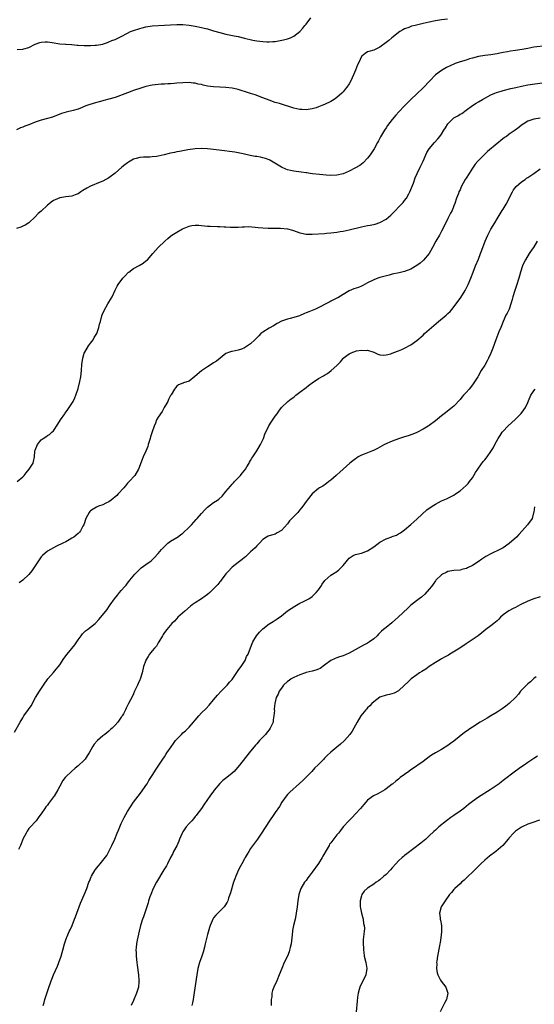
# Model space of a CAD drawing. Units: inches. Extents: x 2502000 to 2505000, y 1479000 to 1482000.
# Drawn here: x 2502272 to 2502439, y 1481177 to 1481497 of the extents above; entities that cross this region are included whole.
import ezdxf

# ---------------------------------------------------------------- set-up
doc = ezdxf.new("R2010")
doc.units = ezdxf.units.IN
doc.header["$MEASUREMENT"] = 0
doc.layers.add('LD25021479_10ft', color=103, linetype='Continuous')

msp = doc.modelspace()

# ---------------------------------------------------------------- linework, layer by layer
at = {"layer": 'LD25021479_10ft'}
for points, elevation in [([(2502410.93, 1481497.07), (2502409, 1481496.79), (2502407, 1481496.44), (2502405, 1481496.06), (2502403, 1481495.64), (2502400.38, 1481495), (2502399.29, 1481494.71), (2502398.33, 1481494.33), (2502397, 1481493.86), (2502396.42, 1481493.58), (2502395.41, 1481493), (2502392.82, 1481491), (2502391.86, 1481490.14), (2502391, 1481489.44), (2502389, 1481487.91), (2502387, 1481486.95), (2502385.43, 1481486.57), (2502385, 1481486.38), (2502384.14, 1481485.86), (2502383.13, 1481485), (2502383, 1481484.88), (2502382.12, 1481483), (2502381.75, 1481482.26), (2502381, 1481480.51), (2502380.45, 1481479), (2502380.01, 1481477.99), (2502379.53, 1481477), (2502379, 1481476.08), (2502378.26, 1481475), (2502377.72, 1481474.28), (2502377, 1481473.44), (2502376.57, 1481473), (2502375, 1481471.6), (2502374.12, 1481471), (2502373, 1481470.28), (2502371, 1481469.33), (2502370.13, 1481469), (2502369, 1481468.55), (2502368.31, 1481468.31), (2502367, 1481467.9), (2502365, 1481467.58), (2502363.68, 1481467.68), (2502363, 1481467.69), (2502361.97, 1481467.97), (2502361, 1481468.16), (2502360.38, 1481468.38), (2502357.31, 1481469.31), (2502356.38, 1481469.62), (2502355, 1481470.02), (2502353, 1481470.73), (2502351, 1481471.54), (2502348.49, 1481472.49), (2502347, 1481472.93), (2502345, 1481473.56), (2502344.24, 1481473.76), (2502343, 1481474.18), (2502341.51, 1481474.49), (2502341, 1481474.62), (2502339, 1481474.84), (2502337, 1481474.94), (2502335, 1481475.08), (2502333, 1481475.34), (2502331.63, 1481475.63), (2502331, 1481475.79), (2502329.99, 1481475.99), (2502329, 1481476.26), (2502328.31, 1481476.31), (2502327, 1481476.49), (2502325, 1481476.42), (2502323, 1481476.23), (2502322.18, 1481476.18), (2502321, 1481476.09), (2502320.07, 1481476.07), (2502319, 1481475.99), (2502317.97, 1481475.97), (2502317, 1481475.88), (2502315, 1481475.66), (2502313, 1481475.23), (2502311.31, 1481474.69), (2502309, 1481473.86), (2502308.38, 1481473.62), (2502307, 1481473.14), (2502303, 1481471.63), (2502301, 1481471.05), (2502299.39, 1481470.61), (2502299, 1481470.55), (2502297.79, 1481470.21), (2502296.18, 1481469.82), (2502293.82, 1481469), (2502293, 1481468.65), (2502292.34, 1481468.34), (2502291, 1481467.84), (2502289.35, 1481467.35), (2502287.11, 1481466.89), (2502285.57, 1481466.43), (2502282.71, 1481465.29), (2502281, 1481464.79), (2502279, 1481464.25), (2502277, 1481463.61), (2502275, 1481462.8), (2502273.7, 1481462.3), (2502273, 1481461.94), (2502272.27, 1481461.73), (2502271, 1481461.09)], 7600), ([(2502271.24, 1481487.24), (2502273, 1481487.27), (2502273.41, 1481487.41), (2502275, 1481487.84), (2502277, 1481488.88), (2502278.54, 1481489.46), (2502279, 1481489.6), (2502280.31, 1481489.69), (2502281, 1481489.67), (2502282.54, 1481489.46), (2502285, 1481489.07), (2502286.92, 1481488.92), (2502287, 1481488.9), (2502288.81, 1481488.81), (2502289, 1481488.79), (2502290.65, 1481488.65), (2502291, 1481488.61), (2502293, 1481488.49), (2502295, 1481488.5), (2502296.57, 1481488.57), (2502297, 1481488.61), (2502299, 1481488.92), (2502299.25, 1481489), (2502300.49, 1481489.51), (2502301, 1481489.63), (2502301.91, 1481490.09), (2502303, 1481490.48), (2502304.11, 1481491), (2502305, 1481491.45), (2502307, 1481492.52), (2502308.05, 1481493), (2502309, 1481493.39), (2502311, 1481494.05), (2502311.74, 1481494.26), (2502313, 1481494.58), (2502315, 1481494.87), (2502319.08, 1481495.08), (2502321, 1481495.22), (2502323, 1481495.31), (2502323.29, 1481495.29), (2502325, 1481495.25), (2502327, 1481495.05), (2502329, 1481494.75), (2502331, 1481494.36), (2502331.89, 1481494.11), (2502333, 1481493.85), (2502333.66, 1481493.66), (2502335, 1481493.23), (2502337, 1481492.66), (2502339, 1481492.17), (2502341.61, 1481491.61), (2502343, 1481491.37), (2502345, 1481490.92), (2502347.74, 1481490.26), (2502349, 1481490.03), (2502349.94, 1481489.94), (2502351, 1481489.76), (2502352.31, 1481489.69), (2502353, 1481489.68), (2502354.26, 1481489.74), (2502355, 1481489.81), (2502356.05, 1481489.95), (2502357.7, 1481490.3), (2502359, 1481490.65), (2502359.27, 1481490.73), (2502359.92, 1481491), (2502361, 1481491.47), (2502362.96, 1481493.04), (2502363.93, 1481494.07), (2502364.62, 1481495), (2502365, 1481495.46), (2502366.5, 1481497.5)], 7590), ([(2502443, 1481488.4), (2502439, 1481487.9), (2502437, 1481487.56), (2502435.21, 1481487.21), (2502433, 1481486.82), (2502431.39, 1481486.61), (2502430.41, 1481486.41), (2502429, 1481486.21), (2502427.96, 1481486.04), (2502427, 1481485.82), (2502426.29, 1481485.71), (2502425, 1481485.48), (2502423, 1481485.25), (2502421, 1481484.93), (2502419, 1481484.38), (2502418.12, 1481484.12), (2502417, 1481483.76), (2502415, 1481483.16), (2502413.38, 1481482.62), (2502413, 1481482.48), (2502411.96, 1481482.04), (2502410.63, 1481481.37), (2502409, 1481480.39), (2502407.08, 1481478.92), (2502405.14, 1481477), (2502403, 1481474.76), (2502401, 1481472.82), (2502399.05, 1481470.95), (2502397, 1481468.9), (2502395.08, 1481466.92), (2502394.12, 1481465.88), (2502393, 1481464.48), (2502391.49, 1481462.51), (2502391, 1481461.73), (2502390.51, 1481461), (2502389.18, 1481458.82), (2502388.47, 1481457.53), (2502388.21, 1481457), (2502387.12, 1481455), (2502386.3, 1481453.7), (2502385.81, 1481453), (2502385, 1481451.94), (2502383.56, 1481450.44), (2502383, 1481449.99), (2502382.41, 1481449.59), (2502381, 1481448.77), (2502379, 1481447.7), (2502377, 1481446.85), (2502375, 1481446.4), (2502373, 1481446.33), (2502371.57, 1481446.43), (2502369.38, 1481446.62), (2502367.12, 1481446.88), (2502366.32, 1481447), (2502365.2, 1481447.2), (2502365, 1481447.21), (2502363.44, 1481447.44), (2502361, 1481447.74), (2502359.95, 1481447.95), (2502359, 1481448.17), (2502358.41, 1481448.41), (2502357, 1481449.02), (2502353.78, 1481451), (2502353.29, 1481451.29), (2502353, 1481451.41), (2502351.83, 1481451.83), (2502351, 1481452.09), (2502350.21, 1481452.21), (2502349, 1481452.46), (2502348.51, 1481452.51), (2502346.84, 1481452.84), (2502344.63, 1481453.37), (2502343, 1481453.71), (2502341.84, 1481453.84), (2502341, 1481454.01), (2502337.6, 1481454.4), (2502335, 1481454.74), (2502333, 1481454.95), (2502331, 1481455.08), (2502329, 1481455.01), (2502326.62, 1481454.62), (2502325, 1481454.3), (2502323.94, 1481454.06), (2502323, 1481453.94), (2502322.27, 1481453.73), (2502321, 1481453.53), (2502320.59, 1481453.41), (2502318.92, 1481453), (2502317, 1481452.56), (2502316.48, 1481452.48), (2502315, 1481452.32), (2502314.26, 1481452.26), (2502313, 1481452.3), (2502312.21, 1481452.21), (2502311, 1481452.18), (2502309.8, 1481451.8), (2502309, 1481451.58), (2502307.35, 1481450.65), (2502307, 1481450.44), (2502306.19, 1481449.81), (2502305.19, 1481449), (2502303, 1481447.04), (2502301, 1481445.54), (2502300.66, 1481445.34), (2502299.96, 1481445), (2502299, 1481444.5), (2502298.19, 1481444.19), (2502295, 1481442.86), (2502293.8, 1481442.2), (2502292.54, 1481441.46), (2502291.84, 1481441), (2502291, 1481440.41), (2502290.04, 1481440.04), (2502289, 1481439.6), (2502287, 1481439.37), (2502285, 1481439.02), (2502283.55, 1481438.45), (2502283, 1481438.15), (2502282.29, 1481437.71), (2502281.44, 1481437), (2502281, 1481436.65), (2502279, 1481434.78), (2502278.04, 1481433.96), (2502277, 1481432.91), (2502274.97, 1481431), (2502273.82, 1481430.18), (2502273, 1481429.89), (2502272.42, 1481429.58), (2502271, 1481429.12)], 7610), ([(2502271.24, 1481347), (2502273, 1481348.5), (2502273.5, 1481349), (2502274.16, 1481349.84), (2502275.14, 1481351), (2502276.35, 1481353), (2502276.51, 1481353.49), (2502276.81, 1481355), (2502276.91, 1481356.91), (2502276.93, 1481357), (2502277, 1481357.21), (2502277.76, 1481359), (2502279, 1481360.51), (2502279.65, 1481361), (2502280.5, 1481361.5), (2502281, 1481361.95), (2502281.73, 1481362.27), (2502282.46, 1481363), (2502283, 1481363.5), (2502284.39, 1481365.61), (2502285.26, 1481367), (2502286.64, 1481369), (2502286.77, 1481369.23), (2502287.61, 1481370.39), (2502288.07, 1481371), (2502289.34, 1481373), (2502289.87, 1481374.13), (2502290.29, 1481375), (2502290.91, 1481376.91), (2502291, 1481377.24), (2502291.51, 1481379.51), (2502291.82, 1481381), (2502292.1, 1481383), (2502292.23, 1481385), (2502292.47, 1481387), (2502293, 1481388.69), (2502293.13, 1481389), (2502294.38, 1481391), (2502295, 1481391.89), (2502295.83, 1481393), (2502296.23, 1481393.77), (2502297.05, 1481395), (2502297.73, 1481397), (2502297.95, 1481398.05), (2502298.21, 1481399), (2502298.74, 1481400.74), (2502298.85, 1481401.15), (2502299.44, 1481402.56), (2502300.66, 1481404.66), (2502301, 1481405.22), (2502302.02, 1481407), (2502303, 1481409.11), (2502303.63, 1481410.37), (2502303.98, 1481411), (2502305.47, 1481413), (2502306.22, 1481413.79), (2502307.21, 1481414.79), (2502307.44, 1481415), (2502309, 1481416.11), (2502310.84, 1481417.16), (2502312.09, 1481417.91), (2502313, 1481418.6), (2502313.24, 1481418.76), (2502313.48, 1481419), (2502315.21, 1481421), (2502316.06, 1481421.94), (2502316.93, 1481423), (2502319.11, 1481425), (2502320.17, 1481425.83), (2502321, 1481426.64), (2502321.45, 1481427), (2502323, 1481427.89), (2502324.86, 1481429), (2502327, 1481429.9), (2502327.89, 1481430.11), (2502329, 1481430.23), (2502330.15, 1481430.15), (2502331, 1481430.13), (2502333, 1481429.91), (2502333.88, 1481429.88), (2502336.26, 1481429.74), (2502337, 1481429.74), (2502338.39, 1481429.61), (2502339, 1481429.61), (2502340.49, 1481429.51), (2502341.52, 1481429.52), (2502343, 1481429.58), (2502344.29, 1481429.71), (2502345, 1481429.71), (2502346.26, 1481429.74), (2502348.44, 1481429.56), (2502349.44, 1481429.43), (2502351, 1481429.29), (2502352.74, 1481429.26), (2502353, 1481429.24), (2502354.72, 1481429.28), (2502355, 1481429.27), (2502356.75, 1481429.25), (2502359, 1481429.03), (2502360.63, 1481428.63), (2502362.09, 1481428.09), (2502363, 1481427.73), (2502363.56, 1481427.56), (2502365, 1481427.27), (2502365.25, 1481427.25), (2502367, 1481427.23), (2502371, 1481427.53), (2502371.59, 1481427.59), (2502373, 1481427.68), (2502375, 1481427.92), (2502376.11, 1481428.11), (2502377, 1481428.27), (2502379, 1481428.67), (2502383, 1481429.65), (2502385, 1481430.08), (2502385.78, 1481430.22), (2502387.43, 1481430.57), (2502389, 1481431.04), (2502391, 1481432.1), (2502392.58, 1481433.42), (2502393.55, 1481434.45), (2502393.99, 1481435), (2502395, 1481436), (2502395.96, 1481437), (2502396.48, 1481437.52), (2502397, 1481438.16), (2502397.63, 1481439), (2502398.33, 1481440.33), (2502398.71, 1481441), (2502399.86, 1481443.86), (2502400.48, 1481445.52), (2502401.09, 1481446.91), (2502402.07, 1481449), (2502402.38, 1481449.62), (2502402.98, 1481451), (2502403.87, 1481453), (2502404.25, 1481453.75), (2502405, 1481455), (2502406.71, 1481457), (2502407.78, 1481458.22), (2502408.42, 1481459), (2502409, 1481459.75), (2502409.72, 1481461), (2502410.23, 1481461.77), (2502411, 1481463.05), (2502413, 1481464.97), (2502414.3, 1481465.7), (2502415, 1481466.18), (2502415.54, 1481466.46), (2502417, 1481467.51), (2502419, 1481469.02), (2502420.19, 1481469.81), (2502421, 1481470.26), (2502422.25, 1481471), (2502425, 1481472.46), (2502426.28, 1481473), (2502426.8, 1481473.2), (2502428.32, 1481473.68), (2502429, 1481473.87), (2502431.48, 1481474.52), (2502433.1, 1481474.9), (2502435, 1481475.33), (2502437, 1481475.7), (2502442.45, 1481476.45)], 7620), ([(2502441, 1481464.9), (2502439, 1481464.58), (2502438.34, 1481464.34), (2502437, 1481463.91), (2502435.48, 1481463), (2502435, 1481462.64), (2502434.1, 1481461.9), (2502432.94, 1481461.06), (2502431, 1481459.72), (2502430.03, 1481459), (2502429.41, 1481458.59), (2502428.28, 1481457.72), (2502427.44, 1481457), (2502427, 1481456.66), (2502423.9, 1481454.1), (2502420.79, 1481451), (2502419.96, 1481450.04), (2502419, 1481448.67), (2502417.92, 1481447), (2502417, 1481445.48), (2502416.69, 1481445), (2502415.4, 1481442.6), (2502415, 1481441.65), (2502414.66, 1481441), (2502414.48, 1481440.48), (2502413.81, 1481439), (2502413.28, 1481437.28), (2502413, 1481436.52), (2502412.39, 1481435), (2502411.95, 1481434.05), (2502411.35, 1481433), (2502411, 1481432.33), (2502409.44, 1481429), (2502409, 1481428.24), (2502408.33, 1481427), (2502407.12, 1481425), (2502406.1, 1481423), (2502404.98, 1481421.02), (2502403.16, 1481418.84), (2502402.08, 1481417.92), (2502401, 1481417.12), (2502399, 1481415.95), (2502397, 1481415.19), (2502395.25, 1481414.75), (2502393, 1481414.26), (2502391.98, 1481414.02), (2502389, 1481413.23), (2502388.3, 1481413), (2502387, 1481412.5), (2502385, 1481411.45), (2502383.42, 1481410.58), (2502383, 1481410.39), (2502382.01, 1481409.99), (2502380.5, 1481409.5), (2502379, 1481408.94), (2502377, 1481407.75), (2502375.34, 1481406.66), (2502375, 1481406.48), (2502373, 1481405.49), (2502372.67, 1481405.33), (2502372.05, 1481405), (2502371, 1481404.51), (2502369.96, 1481403.96), (2502368.07, 1481403), (2502367, 1481402.54), (2502365.88, 1481402.12), (2502365, 1481401.71), (2502364.46, 1481401.54), (2502362.82, 1481400.82), (2502361, 1481400.21), (2502359.88, 1481399.88), (2502359, 1481399.7), (2502357, 1481399.04), (2502355.66, 1481398.34), (2502354.43, 1481397.57), (2502353, 1481396.79), (2502351, 1481395.53), (2502350.36, 1481395), (2502349.71, 1481394.29), (2502349, 1481393.63), (2502348.7, 1481393.3), (2502348.36, 1481393), (2502347, 1481391.7), (2502346.01, 1481391), (2502345, 1481390.39), (2502344.01, 1481389.99), (2502343, 1481389.6), (2502341, 1481389.24), (2502340.81, 1481389.19), (2502340.16, 1481389), (2502339, 1481388.58), (2502335.87, 1481386.13), (2502335, 1481385.51), (2502334.17, 1481385), (2502333, 1481384.25), (2502331.09, 1481382.91), (2502328.93, 1481381.07), (2502327, 1481379.64), (2502325.19, 1481379), (2502325.05, 1481378.95), (2502325, 1481378.91), (2502323.57, 1481378.43), (2502323, 1481377.99), (2502322.57, 1481377.43), (2502322.28, 1481377), (2502321.18, 1481375.18), (2502321, 1481374.9), (2502320.37, 1481373.63), (2502320.08, 1481373), (2502318.98, 1481371), (2502318.25, 1481369.75), (2502317, 1481367.88), (2502316.49, 1481367), (2502316.06, 1481365.94), (2502315.64, 1481365), (2502315, 1481363.15), (2502314.51, 1481361.49), (2502314.33, 1481361), (2502314.01, 1481360.01), (2502313.72, 1481359), (2502313.58, 1481358.42), (2502313, 1481356.87), (2502312.14, 1481355), (2502311.8, 1481354.2), (2502310.57, 1481351), (2502309.35, 1481349), (2502307.56, 1481347), (2502307, 1481346.45), (2502306.33, 1481345.67), (2502305.79, 1481345), (2502304.04, 1481343), (2502303.53, 1481342.47), (2502301.75, 1481341), (2502301, 1481340.46), (2502299.97, 1481339.97), (2502299, 1481339.46), (2502297.64, 1481339), (2502297, 1481338.73), (2502295.92, 1481338.08), (2502295, 1481337.47), (2502294.74, 1481337.26), (2502294.53, 1481337), (2502294.03, 1481336.03), (2502293.48, 1481335), (2502292.8, 1481333), (2502292.55, 1481332.55), (2502291.77, 1481331), (2502291.4, 1481330.6), (2502291, 1481330.21), (2502289.56, 1481329), (2502289, 1481328.62), (2502288.11, 1481328.11), (2502287, 1481327.51), (2502285.98, 1481327), (2502283.96, 1481326.04), (2502283, 1481325.56), (2502281.98, 1481325), (2502281, 1481324.41), (2502279.42, 1481323), (2502279, 1481322.56), (2502278.34, 1481321.66), (2502277.89, 1481321), (2502277, 1481319.67), (2502275.96, 1481318.04), (2502275, 1481316.86), (2502273, 1481315), (2502271.85, 1481314.15)], 7630), ([(2502270.3, 1481265.7), (2502272.16, 1481269), (2502273, 1481270.41), (2502273.38, 1481271), (2502274.89, 1481273.11), (2502275.69, 1481274.31), (2502277.2, 1481277), (2502278.41, 1481279), (2502279.76, 1481281), (2502281.2, 1481283), (2502283, 1481285.12), (2502283.88, 1481286.12), (2502284.57, 1481287), (2502285, 1481287.6), (2502286.37, 1481289.63), (2502287.4, 1481291), (2502289, 1481292.91), (2502289.91, 1481294.09), (2502291, 1481295.68), (2502291.94, 1481297), (2502292.4, 1481297.6), (2502293, 1481298.19), (2502293.43, 1481298.57), (2502294.02, 1481299), (2502295, 1481299.81), (2502296.55, 1481301), (2502296.77, 1481301.23), (2502297.7, 1481302.3), (2502298.36, 1481303), (2502300.45, 1481305.55), (2502301, 1481306.34), (2502301.4, 1481307), (2502302.79, 1481309), (2502303.8, 1481310.2), (2502304.42, 1481311), (2502305, 1481311.63), (2502306.15, 1481313), (2502306.56, 1481313.44), (2502307, 1481314.08), (2502307.42, 1481314.58), (2502307.73, 1481315), (2502309.37, 1481317), (2502311, 1481318.62), (2502311.42, 1481319), (2502313, 1481320.11), (2502314.68, 1481321.32), (2502315.72, 1481322.28), (2502317, 1481323.71), (2502318.09, 1481325), (2502319, 1481326), (2502320.16, 1481327), (2502321, 1481327.66), (2502323, 1481328.84), (2502323.24, 1481329), (2502324.27, 1481329.73), (2502325, 1481330.3), (2502327, 1481332.2), (2502327.78, 1481333), (2502329.33, 1481334.67), (2502329.59, 1481335), (2502331, 1481336.66), (2502332.11, 1481337.89), (2502333, 1481338.75), (2502335, 1481340.27), (2502336.23, 1481341), (2502336.67, 1481341.33), (2502337.74, 1481342.26), (2502339, 1481343.74), (2502340.43, 1481345.57), (2502341, 1481346.14), (2502341.4, 1481346.6), (2502341.8, 1481347), (2502343.7, 1481349), (2502344.26, 1481349.74), (2502345, 1481350.59), (2502345.29, 1481351), (2502345.78, 1481351.78), (2502346.51, 1481353), (2502346.66, 1481353.34), (2502347, 1481353.84), (2502347.39, 1481354.61), (2502347.69, 1481355), (2502349.07, 1481357), (2502350.24, 1481359), (2502351.14, 1481361), (2502351.66, 1481362.34), (2502352.92, 1481365.08), (2502353.67, 1481366.33), (2502355, 1481368.2), (2502355.6, 1481369), (2502356.16, 1481369.84), (2502357.02, 1481371), (2502359.1, 1481373), (2502360.14, 1481373.86), (2502361, 1481374.45), (2502361.65, 1481375), (2502363, 1481376.02), (2502365, 1481377.58), (2502365.83, 1481378.17), (2502367, 1481379.09), (2502369, 1481380.41), (2502370.66, 1481381.34), (2502371, 1481381.56), (2502371.94, 1481382.06), (2502373.16, 1481383), (2502375, 1481384.7), (2502376.17, 1481385.83), (2502377, 1481386.93), (2502377.06, 1481387), (2502379, 1481388.42), (2502380.21, 1481389), (2502380.81, 1481389.19), (2502381, 1481389.28), (2502381.39, 1481389.39), (2502383, 1481389.63), (2502384.47, 1481389.53), (2502385, 1481389.6), (2502387, 1481389.03), (2502388.35, 1481388.35), (2502389, 1481388.18), (2502390.04, 1481388.04), (2502391, 1481388.14), (2502392.51, 1481388.51), (2502393, 1481388.68), (2502394.68, 1481389.32), (2502395, 1481389.42), (2502396.09, 1481389.91), (2502397, 1481390.3), (2502399, 1481391.38), (2502401, 1481392.81), (2502403, 1481394.55), (2502403.49, 1481395), (2502405.74, 1481397), (2502408.02, 1481399), (2502410.45, 1481401), (2502410.74, 1481401.26), (2502411, 1481401.49), (2502411.76, 1481402.24), (2502412.46, 1481403), (2502413, 1481403.67), (2502415, 1481406.41), (2502415.24, 1481406.76), (2502416.66, 1481409), (2502417, 1481409.63), (2502417.45, 1481410.55), (2502417.66, 1481411), (2502418.5, 1481413), (2502419.27, 1481415), (2502420.07, 1481417), (2502421, 1481419.18), (2502421.69, 1481421), (2502422.07, 1481422.07), (2502423.17, 1481425), (2502424.01, 1481427), (2502425, 1481428.95), (2502426.27, 1481431), (2502427, 1481432.24), (2502428.08, 1481433.92), (2502428.72, 1481435), (2502429, 1481435.43), (2502429.93, 1481437), (2502432, 1481441), (2502432.35, 1481441.65), (2502433.25, 1481442.75), (2502435, 1481444.25), (2502436.1, 1481445), (2502436.6, 1481445.4), (2502437, 1481445.65), (2502438.95, 1481447), (2502441, 1481448.5)], 7640), ([(2502440.09, 1481425), (2502438.82, 1481423), (2502438.44, 1481422.44), (2502437.41, 1481421), (2502436.22, 1481419), (2502435.83, 1481418.17), (2502435.32, 1481417), (2502434.66, 1481415), (2502434.27, 1481413.73), (2502434.09, 1481413), (2502433.36, 1481410.64), (2502433, 1481409.7), (2502432.64, 1481408.64), (2502432.15, 1481407), (2502431.94, 1481406.06), (2502431.64, 1481405), (2502430.92, 1481403), (2502430.3, 1481401.7), (2502429.92, 1481401), (2502428.99, 1481399), (2502428.48, 1481397.52), (2502428.22, 1481397), (2502427.62, 1481395.62), (2502427.26, 1481394.74), (2502426.63, 1481393), (2502425.69, 1481390.31), (2502425, 1481388.66), (2502424.19, 1481387), (2502423.82, 1481386.18), (2502423, 1481384.8), (2502421.88, 1481383), (2502420.83, 1481381.17), (2502420.74, 1481381), (2502419.53, 1481379), (2502419.31, 1481378.7), (2502418.42, 1481377.58), (2502417.94, 1481377), (2502417, 1481375.91), (2502416.13, 1481375), (2502415.6, 1481374.4), (2502415, 1481373.67), (2502413, 1481371.52), (2502412.43, 1481371), (2502409.89, 1481369), (2502409, 1481368.34), (2502407, 1481366.67), (2502405, 1481365.2), (2502404.69, 1481365), (2502403, 1481364), (2502401, 1481362.92), (2502399.65, 1481362.35), (2502398.19, 1481361.81), (2502397, 1481361.51), (2502396.63, 1481361.37), (2502395, 1481360.93), (2502393, 1481360.17), (2502390.45, 1481359), (2502389, 1481358.18), (2502388.23, 1481357.77), (2502386.88, 1481357.12), (2502386.56, 1481357), (2502385, 1481356.3), (2502383.92, 1481355.92), (2502383, 1481355.53), (2502381.95, 1481355), (2502381.37, 1481354.63), (2502381, 1481354.43), (2502380.23, 1481353.77), (2502379.23, 1481353), (2502377.01, 1481351), (2502375.96, 1481350.04), (2502375, 1481349.2), (2502374.74, 1481349), (2502373, 1481347.42), (2502372.37, 1481347), (2502371.62, 1481346.38), (2502370.43, 1481345.57), (2502369.34, 1481345), (2502369, 1481344.75), (2502367, 1481343.03), (2502365.37, 1481341), (2502365, 1481340.51), (2502363.98, 1481339), (2502363.5, 1481338.5), (2502363, 1481337.83), (2502362.6, 1481337.4), (2502362.36, 1481337), (2502361, 1481335.7), (2502360.43, 1481335), (2502359.67, 1481334.33), (2502359, 1481333.33), (2502357, 1481331.11), (2502355.63, 1481330.37), (2502355, 1481330), (2502354.23, 1481329.77), (2502353, 1481329.45), (2502352.73, 1481329.27), (2502352.2, 1481329), (2502351, 1481328.19), (2502349.88, 1481327), (2502349, 1481326.2), (2502348.46, 1481325.54), (2502347, 1481324.26), (2502345.74, 1481323), (2502345.36, 1481322.64), (2502345, 1481322.36), (2502344.27, 1481321.73), (2502343, 1481320.74), (2502341, 1481319.23), (2502340.75, 1481319), (2502339.91, 1481318.09), (2502339, 1481317.07), (2502337.43, 1481315), (2502337.26, 1481314.74), (2502337, 1481314.45), (2502336.35, 1481313.65), (2502335, 1481312.19), (2502333.74, 1481311), (2502333, 1481310.35), (2502332.19, 1481309.81), (2502331, 1481308.95), (2502329, 1481307.68), (2502328.01, 1481307), (2502327.45, 1481306.55), (2502325.61, 1481305), (2502323.41, 1481303), (2502323, 1481302.6), (2502322.23, 1481301.77), (2502321.42, 1481301), (2502319.74, 1481299), (2502319, 1481298), (2502318.62, 1481297.38), (2502318.36, 1481297), (2502317.21, 1481295), (2502317, 1481294.67), (2502316.39, 1481293.61), (2502315.84, 1481293), (2502315, 1481292.14), (2502314.17, 1481291), (2502313.7, 1481290.3), (2502313, 1481289.1), (2502312.95, 1481289), (2502312.27, 1481287), (2502311.73, 1481285), (2502311.1, 1481282.9), (2502311, 1481282.67), (2502310.48, 1481281.52), (2502310.23, 1481281), (2502309.34, 1481279), (2502309, 1481278.18), (2502308.62, 1481277.38), (2502307.35, 1481275), (2502307.21, 1481274.79), (2502307, 1481274.33), (2502306.55, 1481273.45), (2502306.35, 1481273), (2502305.68, 1481271.68), (2502305.31, 1481271), (2502305.18, 1481270.82), (2502305, 1481270.54), (2502303.87, 1481269), (2502303, 1481267.99), (2502302.02, 1481267), (2502301.47, 1481266.53), (2502301, 1481266.06), (2502299.68, 1481265), (2502299, 1481264.48), (2502297.27, 1481263), (2502297.13, 1481262.87), (2502296.19, 1481261.81), (2502295.65, 1481261), (2502294.54, 1481259), (2502293.97, 1481258.03), (2502293.27, 1481257), (2502293, 1481256.66), (2502291, 1481254.79), (2502289.99, 1481254.01), (2502288.81, 1481253), (2502287, 1481251.25), (2502286.79, 1481251), (2502286.02, 1481249.98), (2502285, 1481248.24), (2502284.38, 1481247), (2502283.16, 1481245), (2502283, 1481244.76), (2502281.67, 1481243), (2502281.4, 1481242.6), (2502281, 1481242.05), (2502280.55, 1481241.45), (2502280.17, 1481241), (2502279, 1481239.23), (2502278.28, 1481238.28), (2502277.34, 1481237), (2502275.26, 1481234.74), (2502275, 1481234.43), (2502274.43, 1481233.57), (2502274.08, 1481233), (2502273.09, 1481231), (2502272.51, 1481229.49), (2502272.27, 1481229), (2502271.64, 1481227.64)], 7650), ([(2502279.64, 1481177), (2502279.94, 1481178.06), (2502280.18, 1481179), (2502281, 1481181.55), (2502281.4, 1481182.6), (2502282.22, 1481185), (2502282.45, 1481185.55), (2502282.98, 1481187), (2502284.25, 1481189.75), (2502284.75, 1481191), (2502285.46, 1481193), (2502285.78, 1481194.22), (2502286.02, 1481195), (2502286.54, 1481197), (2502287.23, 1481199), (2502287.38, 1481199.38), (2502288.1, 1481201), (2502288.41, 1481201.59), (2502289.03, 1481202.97), (2502289.86, 1481205), (2502290.16, 1481205.84), (2502290.6, 1481207), (2502291.77, 1481210.23), (2502292.97, 1481212.98), (2502293.79, 1481215), (2502294.52, 1481217), (2502294.67, 1481217.33), (2502295.22, 1481218.78), (2502295.34, 1481219), (2502296.54, 1481221), (2502296.74, 1481221.26), (2502297, 1481221.61), (2502297.63, 1481222.37), (2502298.13, 1481223), (2502299, 1481224.04), (2502300.28, 1481225.72), (2502301, 1481227), (2502301.96, 1481229), (2502302.87, 1481231), (2502303.7, 1481233), (2502304.05, 1481233.95), (2502305, 1481236.12), (2502305.94, 1481238.06), (2502306.49, 1481239), (2502307, 1481239.94), (2502308.92, 1481243), (2502310.47, 1481245), (2502311.61, 1481246.39), (2502313, 1481248.44), (2502313.36, 1481249), (2502313.96, 1481250.04), (2502314.61, 1481251), (2502315, 1481251.67), (2502316.31, 1481253.69), (2502317, 1481254.65), (2502318.52, 1481257), (2502319, 1481257.68), (2502319.49, 1481258.51), (2502319.81, 1481259), (2502321.19, 1481261), (2502321.95, 1481262.05), (2502322.66, 1481263), (2502323, 1481263.39), (2502324.52, 1481265), (2502325, 1481265.47), (2502325.83, 1481266.17), (2502326.7, 1481267), (2502327, 1481267.31), (2502328.48, 1481269), (2502329, 1481269.65), (2502330.15, 1481271), (2502331, 1481271.94), (2502332.56, 1481273.44), (2502333.52, 1481274.48), (2502335, 1481276.18), (2502335.64, 1481277), (2502336.28, 1481277.72), (2502337.43, 1481279), (2502339, 1481280.58), (2502339.36, 1481281), (2502340.1, 1481281.9), (2502341, 1481282.84), (2502341.43, 1481283.43), (2502343, 1481285.67), (2502343.48, 1481286.52), (2502343.9, 1481287), (2502345.2, 1481289), (2502345.7, 1481290.3), (2502346.16, 1481291), (2502347, 1481293.05), (2502347.5, 1481294.5), (2502347.74, 1481295), (2502348.92, 1481297), (2502349.87, 1481298.13), (2502350.7, 1481299), (2502351, 1481299.27), (2502353, 1481300.82), (2502353.27, 1481301), (2502354.35, 1481301.65), (2502355.57, 1481302.43), (2502357, 1481303.51), (2502359, 1481305.08), (2502360.14, 1481305.86), (2502361.36, 1481306.64), (2502363, 1481307.53), (2502363.98, 1481307.98), (2502365, 1481308.5), (2502365.93, 1481309), (2502367, 1481309.75), (2502367.65, 1481310.35), (2502368.33, 1481311), (2502369, 1481311.94), (2502369.8, 1481313), (2502370.26, 1481313.74), (2502371.1, 1481314.9), (2502373, 1481316.65), (2502373.54, 1481317), (2502375, 1481317.86), (2502375.65, 1481318.35), (2502377, 1481319.77), (2502377.98, 1481321), (2502378.51, 1481321.49), (2502379, 1481322.13), (2502380.28, 1481323), (2502381, 1481323.37), (2502381.46, 1481323.46), (2502383, 1481323.83), (2502385, 1481324.55), (2502387, 1481325.86), (2502389, 1481327.36), (2502391, 1481328.46), (2502392.86, 1481329.14), (2502393, 1481329.2), (2502394.35, 1481329.65), (2502395, 1481330.03), (2502395.64, 1481330.36), (2502397, 1481331.41), (2502399, 1481333.07), (2502400.01, 1481333.99), (2502401, 1481334.77), (2502401.11, 1481334.89), (2502404.2, 1481337.8), (2502405.91, 1481339), (2502407, 1481339.68), (2502409, 1481340.74), (2502409.54, 1481341), (2502410.56, 1481341.44), (2502411.93, 1481342.07), (2502413, 1481342.65), (2502413.56, 1481343), (2502415, 1481343.96), (2502417, 1481345.79), (2502417.6, 1481346.4), (2502418.04, 1481347), (2502419, 1481348.19), (2502419.53, 1481349), (2502420.06, 1481349.94), (2502420.77, 1481351), (2502421, 1481351.39), (2502422.51, 1481353.49), (2502423, 1481354.09), (2502423.43, 1481354.57), (2502423.78, 1481355), (2502425, 1481356.72), (2502425.88, 1481358.12), (2502426.32, 1481359), (2502427.39, 1481361), (2502428.04, 1481361.96), (2502428.69, 1481363), (2502429, 1481363.37), (2502430.5, 1481365), (2502433, 1481367.3), (2502434.78, 1481369), (2502434.89, 1481369.11), (2502435.74, 1481370.26), (2502436.27, 1481371), (2502437, 1481372.72), (2502437.24, 1481373.24), (2502438.01, 1481375), (2502439, 1481376.5), (2502439.37, 1481377)], 7660), ([(2502439.16, 1481338.84), (2502438.94, 1481337.06), (2502438.84, 1481336.84), (2502438.38, 1481335), (2502436.93, 1481333), (2502435.22, 1481331), (2502434.12, 1481329.88), (2502433.31, 1481329), (2502431, 1481326.93), (2502429, 1481325.55), (2502427, 1481324.51), (2502426.07, 1481324.07), (2502425, 1481323.6), (2502423.32, 1481322.68), (2502422.11, 1481321.89), (2502420.91, 1481321), (2502419, 1481319.79), (2502417.44, 1481319), (2502417.14, 1481318.86), (2502417, 1481318.8), (2502415.56, 1481318.44), (2502415, 1481318.31), (2502413, 1481318.16), (2502411, 1481317.8), (2502410.45, 1481317.55), (2502409.34, 1481317), (2502409, 1481316.79), (2502407.18, 1481315), (2502407, 1481314.78), (2502406.24, 1481313.76), (2502405.71, 1481313), (2502405, 1481312.13), (2502403.52, 1481310.48), (2502402.44, 1481309.56), (2502401.74, 1481309), (2502399, 1481306.87), (2502398.01, 1481305.99), (2502394.94, 1481303), (2502393, 1481301.34), (2502392.8, 1481301.2), (2502391, 1481299.7), (2502390.16, 1481299), (2502389.54, 1481298.46), (2502389, 1481297.93), (2502388.5, 1481297.5), (2502388.07, 1481297), (2502387, 1481296), (2502385.65, 1481295), (2502385, 1481294.58), (2502383.91, 1481294.09), (2502381.91, 1481293), (2502379, 1481291.37), (2502377, 1481290.49), (2502375.87, 1481290.13), (2502375, 1481289.84), (2502374.4, 1481289.6), (2502373, 1481288.93), (2502371, 1481287.43), (2502369.58, 1481286.42), (2502369, 1481286.15), (2502368.18, 1481285.82), (2502367, 1481285.52), (2502365.08, 1481285.08), (2502364.82, 1481285), (2502363, 1481284.34), (2502361, 1481283.43), (2502360.18, 1481283), (2502359.5, 1481282.51), (2502359, 1481282.13), (2502357.69, 1481281), (2502357, 1481280.03), (2502356.23, 1481279), (2502355.92, 1481278.08), (2502355.34, 1481277), (2502354.86, 1481275), (2502354.68, 1481273.32), (2502354.67, 1481273), (2502354.7, 1481272.7), (2502354.59, 1481271), (2502354.33, 1481269.67), (2502354.27, 1481269), (2502353.39, 1481267), (2502353, 1481266.46), (2502352.33, 1481265.67), (2502351.79, 1481265), (2502349.92, 1481263), (2502349, 1481261.98), (2502348.55, 1481261.45), (2502346.54, 1481259), (2502343.38, 1481255), (2502341.65, 1481253), (2502341, 1481252.39), (2502339.3, 1481251), (2502337.98, 1481250.02), (2502336.98, 1481249.02), (2502335.15, 1481246.85), (2502335, 1481246.62), (2502333.8, 1481245), (2502333, 1481243.82), (2502331.81, 1481242.19), (2502331, 1481241), (2502329.57, 1481239), (2502329.32, 1481238.68), (2502329, 1481238.32), (2502328.41, 1481237.59), (2502327.88, 1481237), (2502327, 1481236.11), (2502326.07, 1481235), (2502325.62, 1481234.38), (2502325, 1481233.39), (2502324.79, 1481233), (2502323.96, 1481231), (2502323.7, 1481230.3), (2502323, 1481228.89), (2502322.01, 1481227), (2502321.69, 1481226.31), (2502321, 1481225.05), (2502319.99, 1481223), (2502319.64, 1481222.36), (2502318.85, 1481221), (2502316.43, 1481217), (2502315.37, 1481215), (2502314.55, 1481213), (2502314.31, 1481212.31), (2502313.89, 1481211), (2502313.7, 1481210.3), (2502312.21, 1481205.79), (2502311.91, 1481205), (2502311.28, 1481203), (2502310.82, 1481201.18), (2502310.19, 1481198.19), (2502309.98, 1481197), (2502309.82, 1481195.82), (2502309.75, 1481195), (2502309.79, 1481194.21), (2502309.8, 1481193), (2502310.04, 1481191), (2502310.17, 1481190.17), (2502310.59, 1481187), (2502310.75, 1481185.25), (2502310.76, 1481185), (2502310.71, 1481184.71), (2502310.54, 1481183), (2502309.9, 1481181), (2502309, 1481178.64), (2502308.26, 1481177)], 7670), ([(2502441, 1481309.6), (2502439, 1481309.01), (2502437, 1481308.23), (2502434.56, 1481307), (2502433, 1481306.16), (2502432.2, 1481305.8), (2502430.87, 1481305.13), (2502429, 1481303.8), (2502428.16, 1481303), (2502427.6, 1481302.4), (2502427, 1481301.86), (2502426.56, 1481301.44), (2502425.96, 1481301), (2502425, 1481300.18), (2502423.37, 1481299), (2502422.07, 1481297.93), (2502420.86, 1481297), (2502417.99, 1481295), (2502417, 1481294.37), (2502414.93, 1481293), (2502411.68, 1481291), (2502411.27, 1481290.73), (2502411, 1481290.62), (2502410.2, 1481290.2), (2502409, 1481289.5), (2502408.69, 1481289.31), (2502408.15, 1481289), (2502407, 1481288.31), (2502404.95, 1481287), (2502403.84, 1481286.16), (2502402.6, 1481285.4), (2502401.87, 1481285), (2502401, 1481284.33), (2502399.1, 1481283), (2502399, 1481282.91), (2502398.09, 1481281.91), (2502397, 1481281), (2502395, 1481279.17), (2502393.58, 1481278.42), (2502392.08, 1481277.92), (2502391, 1481277.72), (2502389, 1481277.02), (2502387, 1481275.59), (2502386.41, 1481275), (2502385.76, 1481274.24), (2502385, 1481273.6), (2502384.74, 1481273.26), (2502384.46, 1481273), (2502382.83, 1481271), (2502381.58, 1481269), (2502380.5, 1481267), (2502379.94, 1481266.06), (2502379.23, 1481265), (2502377.5, 1481263), (2502376.19, 1481261.81), (2502375, 1481260.81), (2502373, 1481259.2), (2502371.83, 1481258.17), (2502371, 1481257.32), (2502370.72, 1481257), (2502368.81, 1481255), (2502367.9, 1481254.1), (2502366.83, 1481253), (2502363.93, 1481250.07), (2502362.9, 1481249.1), (2502359.76, 1481246.24), (2502359, 1481245.47), (2502358.57, 1481245), (2502357.15, 1481243), (2502356.36, 1481241.64), (2502355, 1481239.66), (2502354.5, 1481239), (2502353.09, 1481237), (2502350.57, 1481233), (2502349.18, 1481231), (2502348.26, 1481229.74), (2502347, 1481227.97), (2502346.39, 1481227), (2502345.89, 1481226.11), (2502345.21, 1481225), (2502345, 1481224.63), (2502344.13, 1481223), (2502343.76, 1481222.24), (2502343.07, 1481221), (2502342.17, 1481219), (2502341.88, 1481218.12), (2502341.45, 1481217), (2502340.44, 1481213.56), (2502340.26, 1481213), (2502339.83, 1481211.83), (2502339.55, 1481211), (2502339.39, 1481210.61), (2502338.66, 1481209.34), (2502338.39, 1481209), (2502336.38, 1481207), (2502335.67, 1481206.33), (2502335, 1481205.45), (2502334.71, 1481205), (2502334.54, 1481204.54), (2502333.85, 1481203), (2502333.62, 1481202.38), (2502333, 1481200.04), (2502332.26, 1481197), (2502331.97, 1481195.97), (2502331.61, 1481194.39), (2502331.11, 1481193), (2502330.41, 1481191), (2502329.86, 1481189), (2502329.52, 1481187), (2502328.71, 1481181.29), (2502328.3, 1481179), (2502328.08, 1481177.92), (2502327.93, 1481177)], 7680), ([(2502439.69, 1481283.69), (2502439, 1481283.09), (2502437.91, 1481282.09), (2502437, 1481281.36), (2502436.61, 1481281), (2502435, 1481279.39), (2502434.66, 1481279), (2502433.93, 1481278.07), (2502432.99, 1481277.01), (2502431, 1481275.03), (2502429.88, 1481274.12), (2502428.72, 1481273.28), (2502427, 1481272.15), (2502425, 1481270.98), (2502423.78, 1481270.22), (2502423, 1481269.85), (2502421.52, 1481269), (2502419, 1481267.38), (2502418.45, 1481267), (2502417, 1481265.98), (2502416.43, 1481265.57), (2502413, 1481262.84), (2502411.94, 1481262.06), (2502411, 1481261.39), (2502409, 1481260.11), (2502407, 1481258.96), (2502405.78, 1481258.22), (2502405, 1481257.69), (2502403, 1481256.18), (2502401.31, 1481255), (2502401, 1481254.8), (2502399.93, 1481254.07), (2502399, 1481253.48), (2502398.32, 1481253), (2502395.6, 1481251), (2502395, 1481250.49), (2502394.15, 1481249.85), (2502393.13, 1481249), (2502393, 1481248.88), (2502391, 1481247.29), (2502390.56, 1481247), (2502388.28, 1481245.72), (2502386.95, 1481245.05), (2502385, 1481243.6), (2502384.42, 1481243), (2502383.73, 1481242.27), (2502382.64, 1481241), (2502381, 1481239.17), (2502379.94, 1481238.06), (2502378.9, 1481237), (2502377.05, 1481234.95), (2502376.15, 1481233.85), (2502375.52, 1481233), (2502375, 1481232.4), (2502373, 1481229.83), (2502372.66, 1481229.34), (2502372.48, 1481229), (2502371.84, 1481227.84), (2502370.48, 1481225.52), (2502370.2, 1481225), (2502369, 1481223.1), (2502367, 1481220.25), (2502366.02, 1481219), (2502365.59, 1481218.41), (2502365, 1481217.64), (2502364.47, 1481217), (2502363.25, 1481215), (2502362.63, 1481213), (2502362.31, 1481211), (2502362.09, 1481209), (2502361.83, 1481207), (2502361.71, 1481206.29), (2502361.42, 1481205), (2502360.91, 1481203), (2502360.63, 1481201.37), (2502360.58, 1481201), (2502360.4, 1481199), (2502360.15, 1481197), (2502359.86, 1481195.86), (2502359.67, 1481195), (2502359.5, 1481194.5), (2502358.92, 1481193.08), (2502357.92, 1481191), (2502357.08, 1481189.08), (2502356.29, 1481187), (2502355.47, 1481185), (2502354.54, 1481183), (2502354.1, 1481181.9), (2502353.94, 1481181), (2502353.86, 1481179.86), (2502353.72, 1481179), (2502353.67, 1481178.33), (2502353.64, 1481177)], 7690), ([(2502440.11, 1481257.89), (2502439, 1481257.13), (2502437, 1481255.82), (2502435.77, 1481255), (2502435, 1481254.47), (2502433, 1481253.03), (2502429, 1481250), (2502428.42, 1481249.58), (2502427.67, 1481249), (2502427, 1481248.51), (2502424.82, 1481247), (2502421, 1481244.65), (2502419, 1481243.26), (2502417.74, 1481242.26), (2502416.21, 1481241), (2502415, 1481240.07), (2502413, 1481238.69), (2502411.98, 1481238.02), (2502410.57, 1481237), (2502408.15, 1481235), (2502407.54, 1481234.46), (2502407, 1481233.92), (2502406.52, 1481233.48), (2502405, 1481232.04), (2502403.85, 1481231), (2502402.29, 1481229.71), (2502397.75, 1481226.25), (2502397, 1481225.71), (2502396.61, 1481225.39), (2502396.16, 1481225), (2502395, 1481223.92), (2502394.15, 1481223), (2502393, 1481221.66), (2502392.38, 1481221), (2502391, 1481219.59), (2502390.3, 1481219), (2502389, 1481217.81), (2502388.51, 1481217.49), (2502387.8, 1481217), (2502387, 1481216.42), (2502385, 1481215.12), (2502383.89, 1481214.11), (2502383.16, 1481213), (2502383, 1481212.59), (2502382.58, 1481211), (2502382.6, 1481209), (2502382.63, 1481208.63), (2502382.98, 1481206.98), (2502383.51, 1481205), (2502383.68, 1481203.68), (2502383.9, 1481203), (2502383.94, 1481202.06), (2502383.89, 1481201), (2502383.59, 1481198.41), (2502383.54, 1481197), (2502383.65, 1481195.65), (2502383.64, 1481195), (2502383.71, 1481194.29), (2502383.92, 1481193), (2502384.38, 1481191), (2502384.72, 1481189), (2502384.42, 1481187), (2502383.96, 1481186.04), (2502383, 1481184.2), (2502382.42, 1481183), (2502382.25, 1481182.25), (2502381.9, 1481181), (2502381.75, 1481179.75), (2502381.55, 1481178.45), (2502381.27, 1481175)], 7700), ([(2502440.84, 1481237.16), (2502438.34, 1481236.34), (2502437, 1481235.82), (2502435.16, 1481235), (2502435, 1481234.92), (2502433, 1481233.57), (2502432.68, 1481233.32), (2502432.34, 1481233), (2502431, 1481231.48), (2502430.64, 1481231), (2502428.91, 1481229), (2502426.58, 1481227), (2502424.53, 1481225.47), (2502423, 1481224.19), (2502421.75, 1481223), (2502419, 1481220.28), (2502417.63, 1481219), (2502417.32, 1481218.68), (2502417, 1481218.36), (2502416.29, 1481217.71), (2502415.48, 1481217), (2502415, 1481216.53), (2502413.34, 1481215), (2502413, 1481214.65), (2502412.25, 1481213.75), (2502411.59, 1481213), (2502410.15, 1481211), (2502408.87, 1481209), (2502408.37, 1481207), (2502408.51, 1481205.49), (2502408.59, 1481205), (2502408.67, 1481204.67), (2502408.93, 1481203), (2502408.99, 1481200.99), (2502408.78, 1481199), (2502408.5, 1481197.5), (2502408.46, 1481197), (2502408.35, 1481196.35), (2502407.67, 1481193), (2502407.44, 1481191.44), (2502407.39, 1481191), (2502407.43, 1481190.57), (2502407.4, 1481189), (2502407.59, 1481187.59), (2502407.81, 1481187), (2502408.7, 1481185.3), (2502408.88, 1481184.88), (2502410.35, 1481183), (2502411.05, 1481181), (2502410.64, 1481179), (2502410.03, 1481177.97), (2502408.54, 1481175)], 7710)]:
    msp.add_lwpolyline(points, dxfattribs=dict(at, elevation=elevation))

doc.saveas('drawing.dxf')
